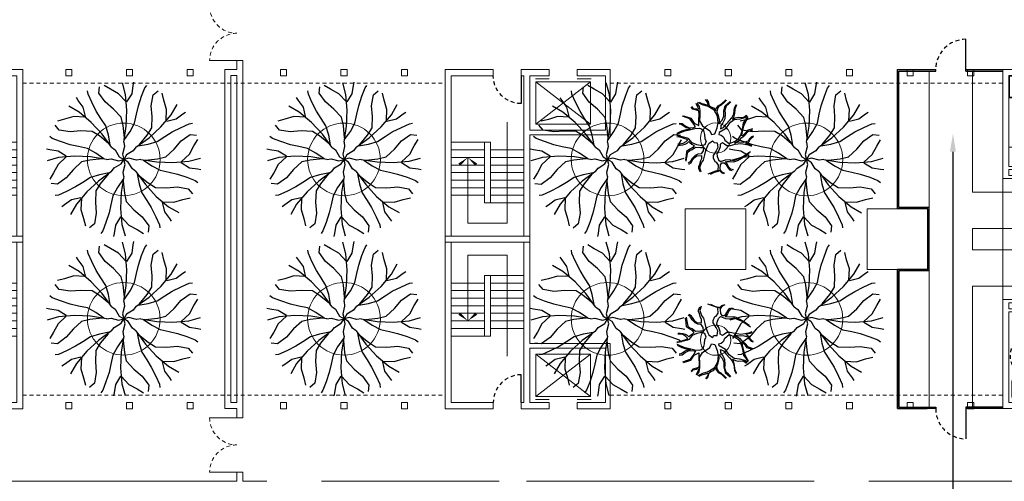
# Model space of a CAD drawing. Units: metres. Extents: x -9821 to 1495, y -249 to 1419.
# Drawn here: x -9322 to -9290, y -45 to -30 of the extents above; entities that cross this region are included whole.
import ezdxf
from ezdxf import colors
from ezdxf.entities.mleader import LeaderData, LeaderLine
from ezdxf.math import Vec2, Vec3

# ---------------------------------------------------------------- set-up
doc = ezdxf.new("R2010")
doc.units = ezdxf.units.M
doc.header["$LTSCALE"] = 0.25
doc.header["$MEASUREMENT"] = 0
doc.linetypes.add('DASHED', pattern=[0.75, 0.5, -0.25])
doc.layers.get('0').update_dxf_attribs({"color": 5})
for name, color, linetype, lineweight in [('A-01 APPL', 2, 'Continuous', 20), ('A-01 EX. WALL', 4, 'Continuous', 20), ('A-01 STAIR', 2, 'Continuous', 20), ('A-01 TEXT', 6, 'Continuous', 20), ('A-02 DOOR', 6, 'Continuous', 20)]:
    doc.layers.add(name, color=color, linetype=linetype, lineweight=lineweight)
doc.layers.add('A-01 DOORS', color=6, linetype='Continuous')
doc.layers.add('A-01 TREES', color=8, linetype='Continuous')
doc.styles.add('AR', font='arial.ttf')
doc.styles.add('ATTR', font='romans.shx', dxfattribs={"width": 0.8, "height": 1.075})

# ---------------------------------------------------------------- blocks, each defined once
blk = doc.blocks.new('TURTRLE SHELL ELEVATOR')
at = {"layer": 'A-01 DOORS'}
blk.add_line((-0.15, 1.16), (-1.07, 1.16), dxfattribs=at)
at = {"layer": 'A-01 DOORS', "color": 5, "linetype": 'DASHED'}
blk.add_arc((-0.15, 1.16), 0.92, 180, 270, dxfattribs=at)
at = {"layer": 'A-01 EX. WALL'}
for p, q in [((-2.1, 4.1), (-2.1, 1.45)), ((-2.1, 4.1), (0.05, 4.1)), ((-1.95, 3.95), (-1.95, 1.45)), ((-1.95, 3.95), (-0.15, 3.95)), ((-0.15, 3.01), (-0.15, 3.95)), ((0.05, 3.01), (0.05, 4.1)), ((0.05, 3.01), (-0.15, 3.01)), ((-0.15, 1.45), (-0.15, 2.09)), ((0.05, 2.09), (-0.15, 2.09)), ((0.05, 1.16), (0.05, 2.09)), ((-5.65, -1.35), (-5.65, 1.45)), ((-5.65, 1.45), (-2.1, 1.45)), ((-1.95, 1.45), (-0.15, 1.45)), ((-5.45, 1.25), (-0.15, 1.25)), ((-5.45, -1.15), (-5.45, 1.25)), ((-0.15, 1.16), (-0.15, 1.25)), ((-0.15, 1.16), (0.05, 1.16)), ((-0.15, -1.15), (-0.15, 0.24)), ((-0.15, 0.24), (0.05, 0.24)), ((0.05, -1.35), (0.05, 0.24)), ((-5.45, -1.15), (-0.15, -1.15)), ((-5.65, -1.35), (0.05, -1.35))]:
    blk.add_line(p, q, dxfattribs=at)
at = {"layer": 'A-01 EX. WALL', "color": 6}
for p, q in [((-1.75, 3.45), (-1.75, 1.65)), ((-1.75, 3.45), (-1.75, 3.45)), ((-1.75, 3.45), (-0.35, 3.45)), ((-0.35, 1.65), (-0.35, 3.45)), ((-0.35, 3.45), (-0.35, 3.45)), ((-0.25, 3.01), (-0.25, 3.47)), ((-0.25, 2.09), (-0.25, 1.63)), ((-1.75, 1.65), (-0.35, 1.65))]:
    blk.add_line(p, q, dxfattribs=at)
at = {"layer": 'A-01 EX. WALL', "color": 8}
for p, q in [((-0.35, 3.45), (-1.75, 1.65)), ((-0.35, 1.65), (-1.75, 3.45))]:
    blk.add_line(p, q, dxfattribs=at)
at = {"layer": 'A-01 STAIR'}
for p, q in [((-4.35, 0.15), (-4.35, 1.25)), ((-4.1, 0.15), (-4.1, 1.25)), ((-3.85, 0.15), (-3.85, 1.25)), ((-3.6, 0.15), (-3.6, 1.25)), ((-3.35, 0.15), (-3.35, 1.25)), ((-3.1, 0.15), (-3.1, 1.25)), ((-2.85, 0.15), (-2.85, 1.25)), ((-2.6, 0.15), (-2.6, 1.25)), ((-2.35, 0.15), (-4.35, 0.15)), ((-4.35, 0.15), (-4.35, -0.05)), ((-2.35, -0.05), (-2.35, 0.15)), ((-4.35, -0.05), (-2.35, -0.05)), ((-4.1, -1.15), (-4.1, -0.05)), ((-3.85, -1.15), (-3.85, -0.05)), ((-3.6, -1.15), (-3.6, -0.05)), ((-3.35, -1.15), (-3.35, -0.05)), ((-3.1, -1.15), (-3.1, -0.05)), ((-2.85, -1.15), (-2.85, -0.05)), ((-2.6, -1.15), (-2.6, -0.05)), ((-2.35, -1.15), (-2.35, -0.05))]:
    blk.add_line(p, q, dxfattribs=at)
at = {"layer": 'A-01 TEXT'}
for p, q in [((-1.683, 0.7), (-5.025, 0.7)), ((-5.025, 0.7), (-5.025, -0.6)), ((-5.025, -0.6), (-2.85, -0.6))]:
    blk.add_line(p, q, dxfattribs=at)
for points in [[(-3.09, -0.32, 0.1, 0, 0), (-2.85, -0.6, 0, 0, 0)], [(-3.09, -0.88, 0.1, 0, 0), (-2.85, -0.6, 0, 0, 0)]]:
    blk.add_lwpolyline(points, format="xyseb", dxfattribs=at)
blk = doc.blocks.new('TREE 10')
for points in [[(-0.91, 4.89), (-0.93, 4.62), (-0.87, 4.27), (-0.8, 3.95), (-0.64, 3.68), (-0.43, 3.48), (-0.55, 3.34), (-0.8, 3.07), (-0.95, 2.77), (-1.22, 2.97), (-1.44, 3.34), (-1.73, 3.76), (-2.28, 3.83), (-2.85, 3.91)], [(0.52, 5.02), (0.82, 4.36), (0.96, 3.99), (1.05, 3.56), (1.26, 2.7), (1.28, 2.11), (1.22, 1.83), (1.01, 1.56), (0.48, 1.44), (-0.07, 1.38), (-0.4, 1.21), (-0.89, 1.38), (-1.01, 1.79), (-0.89, 2.42), (-0.63, 3.05), (-0.09, 3.48), (0, 3.66), (0.27, 4.68), (0.33, 5.03)], [(0.21, 5.03), (0.19, 4.7), (0.1, 4.4), (-0.07, 3.87), (-0.21, 3.62), (-0.49, 3.87), (-0.72, 4.25), (-0.8, 4.62), (-0.8, 4.89)], [(0.65, 5.01), (0.96, 4.38), (1.24, 3.25), (1.35, 3.83), (1.79, 4.48), (1.81, 4.74)], [(1.93, 4.72), (1.91, 4.34), (1.62, 3.95), (1.37, 3.52), (1.35, 2.97), (1.45, 2.6), (1.83, 2.85), (2.52, 3.36), (2.84, 4.3)], [(2.92, 4.19), (2.67, 3.48), (2.59, 3.21), (1.95, 2.77), (1.64, 2.17), (2.08, 2.19), (2.4, 2.19), (3.05, 2.13), (3.54, 2.17), (3.7, 2.66), (3.77, 2.97), (4.04, 3.19)], [(-3.39, 3.48), (-3.23, 3.19), (-2.93, 3.05), (-2.57, 2.77), (-2.3, 2.42), (-2.24, 1.83), (-2.68, 1.85), (-3.06, 1.99), (-3.42, 2.11), (-3.73, 2.21), (-3.92, 2.21), (-4.34, 2.05)], [(-3.01, 3.81), (-2.47, 3.72), (-2.02, 3.64), (-1.82, 3.6), (-1.62, 3.36), (-1.5, 3.03), (-1.18, 2.6), (-1.22, 1.95), (-1.2, 1.56), (-1.65, 1.6), (-2.05, 1.89), (-2.07, 2.3), (-2.24, 2.64), (-2.64, 3.03), (-3.1, 3.32), (-3.25, 3.56)], [(4.1, 3.13), (3.85, 2.91), (3.79, 2.5), (3.68, 2.26), (3.87, 2.23), (4.02, 2.32), (4.5, 2.52)], [(-4.41, 1.89), (-3.84, 2.07), (-3.21, 1.83), (-2.85, 1.58), (-2.19, 1.4), (-1.62, 1.28), (-0.95, 0.99), (-0.68, 0.89), (-0.36, 0.4), (-0.59, 0.19), (-0.63, -0.21), (-0.63, -0.21), (-1.22, -0.27), (-1.67, -0.07), (-2.24, 0.3), (-2.57, 0.3), (-3.06, 0.09), (-3.12, -0.09), (-3.5, -0.34), (-4.2, -0.27), (-4.36, 0.15), (-4.67, 1)], [(4.56, 2.46), (4.1, 2.13), (3.58, 2.03), (2.84, 2.07), (2.27, 2.11), (1.62, 1.72), (0.96, 0.73), (0.46, 0.54), (0.57, 0.11), (1.34, -0.21), (1.98, -0.34), (2.84, -0.23), (3.62, 0.17), (4.12, 0.95), (4.34, 1.72), (4.63, 2.33)], [(4.69, 2.13), (4.52, 1.79), (4.27, 0.97), (4.61, 1.01), (5.01, 1.32)], [(-4.68, 0.66), (-4.43, 0.15), (-4.3, -0.36), (-4.15, -0.52), (-4.28, -0.58), (-4.53, -0.83), (-4.6, -1.03)], [(5.03, 1.17), (4.78, 0.97), (4.36, 0.89), (4.25, 0.85), (4.08, 0.6), (3.93, 0.26), (3.54, -0.01), (3.77, -0.05), (4.19, -0.34), (4.44, -0.76), (4.97, -1.34)], [(-4.6, -1.19), (-4.41, -0.85), (-4.15, -0.64), (-3.96, -0.58), (-3.46, -0.62), (-3.23, -0.83), (-3.23, -1.13), (-3.37, -1.34), (-3.82, -1.6), (-4.13, -1.82), (-4.19, -2.17)], [(-4.13, -2.31), (-4.05, -1.99), (-3.79, -1.74), (-3.44, -1.54), (-3.2, -1.42), (-3.08, -1.23), (-3.06, -1.48), (-3.04, -1.82), (-3.08, -2.29), (-3.04, -2.52), (-2.89, -2.84), (-2.61, -3.38), (-2.3, -3.89), (-1.94, -4.38)], [(-1.1, -4.73), (-0.93, -4.29), (-0.76, -3.27), (-0.85, -2.5), (-1.02, -1.91), (-0.99, -1.48), (-0.78, -1.15), (-0.63, -0.89), (-0.78, -0.58), (-1.12, -0.58), (-1.63, -0.44), (-2.02, -0.15), (-2.36, -0.19), (-2.83, -0.36), (-3.06, -0.62), (-2.81, -1.29), (-2.78, -1.82), (-2.89, -2.36), (-2.41, -3.52), (-1.72, -4.52)], [(2.92, -4.1), (2.63, -3.82), (2.48, -3.13), (2.4, -2.42), (1.89, -1.76), (1.22, -1.27), (0.73, -0.46), (0.46, -0.4), (0.38, -0.74), (0.23, -0.93), (0.1, -1.07), (-0.28, -1.19), (-0.72, -1.78), (-0.45, -2.46), (-0.11, -2.97), (0.4, -3.29), (1.13, -3.48), (1.98, -3.64), (2.36, -3.91), (2.81, -4.17)], [(4.72, -1.97), (4.4, -1.68), (4.15, -1.38), (3.62, -1.21), (3.16, -1.23), (2.52, -1.19), (2, -0.95), (1.66, -0.68), (1.41, -0.66), (1.22, -0.62), (1.39, -1.03), (1.81, -1.36), (2.29, -1.82), (2.65, -2.11), (3.18, -2.36), (3.93, -2.44), (4.36, -2.66)], [(4.93, -1.4), (4.65, -1.11), (4.29, -0.72), (4.1, -0.44), (3.81, -0.25), (3.43, -0.17), (2.95, -0.34), (2.38, -0.46), (1.85, -0.44), (2.33, -0.87), (2.86, -1.09), (3.53, -1.05), (4.19, -1.23), (4.78, -1.89)], [(0.25, -4.91), (0.16, -4.68), (-0.11, -4.42), (-0.38, -4.23), (-0.55, -3.6), (-0.51, -3.01), (-0.64, -2.46), (-0.26, -3.11), (0.1, -3.4), (0.4, -3.78), (0.88, -4.23), (1.09, -4.82)], [(4.31, -2.72), (3.77, -2.52), (3.2, -2.46), (2.69, -2.34), (2.48, -2.19), (2.65, -2.58), (2.71, -2.95), (2.69, -3.46), (2.74, -3.68), (2.97, -4.03)], [(1.2, -4.78), (1.03, -4.25), (0.99, -4.11), (0.73, -3.91), (0.33, -3.56), (0.31, -3.42), (0.65, -3.46), (1.58, -3.68), (2.08, -3.89), (2.67, -4.25)], [(-0.99, -4.72), (-0.87, -4.44), (-0.72, -3.91), (-0.53, -4.33), (-0.19, -4.48), (0.12, -4.8), (0.12, -4.88)]]:
    blk.add_lwpolyline(points)
blk = doc.blocks.new('TOILET TOP')
at = {"linetype": 'Continuous'}
for p, q in [((-8.8, 0, 0), (-8.7, 0)), ((-8.7, 0), (8.7, 0)), ((8.7, 0), (8.8, 0, 0)), ((-8.8, -0.1, 0), (-8.8, 0, 0)), ((-8.8, -0.4, 0.3), (-8.8, -0.1, 0)), ((-8.8, -0.1, 0), (-8.8, -0.1, 0)), ((-8.8, -1.6, 0.3), (-8.8, -0.4, 0.3)), ((-8.8, -2.7, 0.3), (-8.8, -1.6, 0.3)), ((-8.8, -3.7, 0.3), (-8.8, -2.7, 0.3)), ((-8.8, -4.8, 0.3), (-8.8, -3.7, 0.3)), ((-8.8, -4.9, 0.3), (-8.8, -4.8, 0.3)), ((-8.8, -4.8, 0.3), (-8.8, -4.8, 0.3)), ((-7.9, -5.9, 0.3), (-8.8, -4.9, 0.3)), ((-5.9, -7.1, 0.3), (-7.9, -5.9, 0.3)), ((-3.6, -7.8, 0.3), (-5.9, -7.1, 0.3)), ((-1.2, -8, 0.3), (-3.6, -7.8, 0.3)), ((0, -8, 0.3), (-1.2, -8, 0.3)), ((-0.3, -10.2, -13.7), (0.3, -10.2, -13.7)), ((1.2, -8, 0.3), (0, -8, 0.3)), ((3.6, -7.8, 0.3), (1.2, -8, 0.3)), ((5.9, -7.1, 0.3), (3.6, -7.8, 0.3)), ((7.9, -5.9, 0.3), (5.9, -7.1, 0.3)), ((8.8, -4.9, 0.3), (7.9, -5.9, 0.3)), ((8.8, 0, 0), (8.8, -0.1, 0)), ((8.8, -0.1, 0), (8.8, -0.1, 0)), ((8.8, -0.1, 0), (8.8, -0.4, 0.3)), ((8.8, -0.4, 0.3), (8.8, -3.7, 0.3)), ((8.8, -3.7, 0.3), (8.8, -4.8, 0.3)), ((8.8, -4.8, 0.3), (8.8, -4.8, 0.3)), ((8.8, -4.8, 0.3), (8.8, -4.9, 0.3))]:
    blk.add_line(p, q, dxfattribs=at)
for points, elevation in [([(-7.9, -5.9), (-8, -6), (-8, -6), (-8, -6), (-6.8, -6.6)], -3), ([(-4.8, -7.4), (-4.8, -7.5), (-5.3, -8.3), (-6.1, -10.1), (-6.3, -11.1), (-6.4, -12), (-7, -14), (-7.3, -15.2), (-7.6, -16.5), (-7.7, -17.9), (-7.7, -18.7), (-7.6, -19.7), (-7.3, -21.1), (-6.8, -22.7), (-6.1, -24.3), (-4.9, -26.3), (-3.3, -27.8), (-1.4, -28.8), (0, -29), (1.4, -28.8), (3.3, -27.8), (4.9, -26.3), (6, -24.3), (6.8, -22.7), (7.3, -21.1), (7.6, -19.7), (7.7, -18.7), (7.7, -17.9), (7.6, -16.5), (7.3, -15.2), (7, -14), (6.4, -12), (6.3, -11.1), (6.1, -10.1), (5.3, -8.3), (4.9, -7.6), (4.8, -7.5), (4.8, -7.4)], -13.7), ([(-0.3, -10.2), (-1.6, -10.3), (-3.2, -10.8), (-5.8, -12.7), (-7, -15.3), (-7.3, -16.5), (-7.4, -17.8), (-7.4, -18.7), (-7.3, -19.7), (-7, -21.1), (-6.6, -22.5), (-5.8, -24.2), (-4.7, -26.1), (-3.2, -27.6), (-1.3, -28.6), (0, -28.8)], -13.7), ([(0.3, -10.2), (1.6, -10.3), (3.2, -10.8), (5.8, -12.7), (7, -15.3), (7.3, -16.5), (7.4, -17.8), (7.4, -18.7), (7.3, -19.7), (7, -21.1), (6.6, -22.5), (5.8, -24.2), (4.7, -26.1), (3.2, -27.6), (1.3, -28.6), (0, -28.8)], -13.7)]:
    blk.add_lwpolyline(points, dxfattribs=dict(at, elevation=elevation))
blk = doc.blocks.new('school sink')
at = {"color": 0, "linetype": 'Continuous'}
for p, q in [((-10.1, 18.4), (-10.1, 0)), ((-8.3, 20.3), (8.3, 20.3)), ((-8.3, 17.5), (-8.3, 2.8)), ((-7.4, 18.4), (7.4, 18.4)), ((8.3, 2.8), (8.3, 17.5)), ((10.1, 0), (10.1, 18.4)), ((-10.1, 0), (10.1, 0)), ((-7.4, 1.8), (7.4, 1.8))]:
    blk.add_line(p, q, dxfattribs=at)
blk.add_circle((0, 8), 1.27, dxfattribs=at)
for centre, radius, start, end in [((-8.3, 18.4), 1.84, 90, 180), ((-7.4, 17.5), 0.922, 90, 180), ((7.4, 17.5), 0.922, 0, 90), ((8.3, 18.4), 1.84, 0, 90), ((-7.4, 2.8), 0.922, 180, 270), ((7.4, 2.8), 0.922, 270, 0)]:
    blk.add_arc(centre, radius, start, end, dxfattribs=at)
blk = doc.blocks.new('gooseneckfaucet')
at = {"color": 5}
for p, q in [((-4.99999, 0.25), (-4.42727, 0.25)), ((-4.99999, -0.25), (-4.99999, 0.25)), ((5, 0.25), (4.4273, 0.25)), ((5, -0.25), (5, 0.25)), ((-4.42727, -0.25), (-4.99999, -0.25)), ((4.4273, -0.25), (5, -0.25))]:
    blk.add_line(p, q, dxfattribs=at)
for p, q in [((-0.5, 0), (-0.5, -5.5)), ((0.5, -5.5), (0.5, 0))]:
    blk.add_line(p, q)
blk.add_lwpolyline([(-0.5, -1), (-5.99999, -1), (-5.99999, 1), (6, 1), (6, -1), (0.5, -1)])
for centre in [(-3.99999, 0), (4, 0)]:
    blk.add_circle(centre, 0.5, dxfattribs=at)
for centre, start, end in [((0, 0), 0, 180), ((0, -5.5), 180, 0)]:
    blk.add_arc(centre, 0.5, start, end)
at = {"style": 'ATTR', "width": 0.8, "flags": 9}
blk.add_attdef('ESTCODE', (0.00001, 1), '', height=0.0024, dxfattribs=at)
blk = doc.blocks.new('32 d sinks')
for p, q in [((-16, -4), (-0.5, -4)), ((-0.75, -18.5), (-0.75, -6.5)), ((0.5, -4), (16, -4)), ((0.75, -6.5), (0.75, -18.5))]:
    blk.add_line(p, q)
for points in [[(-14.5, 0), (14.5, 0)], [(-16, -19.5), (-16, -1.5)], [(-14.5, -18.5), (-14.5, -6.5)], [(-13.5, -5.5), (-1.75, -5.5)], [(1.75, -5.5), (13.5, -5.5)], [(14.5, -6.5), (14.5, -18.5)], [(16, -1.5), (16, -19.5)], [(14.5, -21), (-14.5, -21)], [(-1.75, -19.5), (-13.5, -19.5)], [(13.5, -19.5), (1.75, -19.5)]]:
    blk.add_lwpolyline(points)
for centre, radius in [((-7.5, -12.5), 1), ((-7.5, -12.5), 0.5), ((7.5, -12.5), 1), ((7.5, -12.5), 0.5)]:
    blk.add_circle(centre, radius)
for centre, radius, start, end in [((-14.5, -1.5), 1.5, 90, 180), ((14.5, -1.5), 1.5, 0, 90), ((-13.5, -6.5), 1, 90, 180), ((-1.75, -6.5), 1, 0, 90), ((1.75, -6.5), 1, 90, 180), ((13.5, -6.5), 1, 0, 90), ((-14.5, -19.5), 1.5, 180, 270), ((-13.5, -18.5), 1, 180, 270), ((-1.75, -18.5), 1, 270, 0), ((1.75, -18.5), 1, 180, 270), ((13.5, -18.5), 1, 270, 0), ((14.5, -19.5), 1.5, 270, 0)]:
    blk.add_arc(centre, radius, start, end)
at = {"color": 5, "linetype": 'Continuous'}
blk.add_blockref('gooseneckfaucet', (0, -2), dxfattribs=at)
at = {"style": 'ATTR', "width": 0.8, "flags": 9}
blk.add_attdef('ESTCODE', (0, 0), '', height=0.0064, dxfattribs=at)
blk = doc.blocks.new('Refrigerator')
for p, q in [((1, -27.999999), (37, -27.999999)), ((12, -28.999999), (12, -29.999999)), ((12, -29.999999), (14, -29.999999)), ((13, -27.999999), (13, -29.999999)), ((14, -29.999999), (14, -28.999999))]:
    blk.add_line(p, q)
blk.add_lwpolyline([(1, -28.999999), (1, -1), (37, -1), (37, -28.999999)], close=True)
blk = doc.blocks.new('18.5 barstool')
for p, q in [((-9, 16), (-8, 13.8)), ((-8, 13.8), (-9, 2.1)), ((8, 13.8), (9, 16)), ((9, 2.1), (8, 13.8))]:
    blk.add_line(p, q)
for centre, radius, start, end in [((0, -3.7), 21.7, 65.5443, 114.4557), ((0, -3.7), 19.2, 65.5443, 114.4557), ((0, 20.7), 20.7, 244.2635, 295.7365)]:
    blk.add_arc(centre, radius, start, end)
blk = doc.blocks.new('turtle shell market')
at = {"layer": 'A-01 APPL', "linetype": 'Continuous'}
for p, q in [((-1.05, -0.05), (-5.548, -0.05)), ((1.05, -0.05), (5.552, -0.05)), ((-0.348, -1.48), (-0.348, -3.48)), ((-0.348, -1.48), (0.352, -1.48)), ((0.352, -1.48), (0.352, -3.48)), ((-1.998, -2.48), (-1.548, -2.48)), ((-1.548, -2.48), (-1.548, -4.58)), ((2.002, -2.48), (1.552, -2.48)), ((1.552, -2.48), (1.552, -4.28)), ((3.037, -4.78), (3.037, -2.68)), ((0.352, -3.48), (-0.348, -3.48)), ((1.552, -4.28), (1.552, -4.83)), ((0.352, -4.58), (-1.998, -4.58)), ((0.352, -4.58), (0.352, -5.18)), ((2.002, -4.83), (1.552, -4.83)), ((2.102, -4.78), (3.037, -4.78)), ((3.037, -4.78), (3.037, -4.78)), ((-0.248, -5.18), (-1.998, -5.18)), ((-0.248, -5.18), (-0.248, -6.28)), ((0.352, -5.18), (0.352, -6.28)), ((0.352, -6.28), (0.352, -5.48))]:
    blk.add_line(p, q, dxfattribs=at)
at = {"layer": 'A-01 APPL', "linetype": 'DASHED'}
blk.add_line((0.352, -5.48), (-0.248, -5.48), dxfattribs=at)
at = {"layer": 'A-01 APPL'}
blk.add_line((2.539, -7.68), (0.871, -7.68), dxfattribs=at)
at = {"layer": 'A-01 APPL', "linetype": 'Continuous'}
for points in [[(-5.598, -2.48), (-1.548, -2.48), (-1.548, -1.48), (-5.548, -1.48), (-5.548, -2.48)], [(1.552, -2.48), (1.552, -1.48), (5.552, -1.48), (5.552, -2.48)]]:
    blk.add_lwpolyline(points, dxfattribs=at)
at = {"layer": 'A-01 APPL'}
blk.add_lwpolyline([(-5.298, -2.88), (-5.298, -4.08, 0.414214), (-5.198, -4.18), (-4.698, -4.18, 0.414214), (-4.598, -4.08), (-4.598, -2.88, 0.414214), (-4.698, -2.78), (-5.198, -2.78, 0.414214)], format="xyb", close=True, dxfattribs=at)
blk.add_circle((-5.198, -2.88), 0.03, dxfattribs=at)
at = {"layer": 'A-01 DOORS', "linetype": 'Continuous'}
for p, q in [((-5.598, 1), (-1, 1)), ((1, 0), (1, 1)), ((1, 1), (5.602, 1)), ((5.602, 1), (5.602, -0.265)), ((1.05, -0.05), (1.05, 0.95)), ((1.05, 0.95), (5.552, 0.95)), ((5.552, 0.95), (5.552, -0.265)), ((-5.598, -0.265), (-5.598, 0.02)), ((-1, 0.02), (-1, 0)), ((-1, 0), (1, 0)), ((-1, 0), (1, 0)), ((-5.548, -0.265), (-5.598, -0.265)), ((-1.05, -0.05), (1.05, -0.05)), ((5.552, -0.265), (5.602, -0.265)), ((-5.598, -1.265), (-6.598, -1.265)), ((-5.598, -1.48), (-5.598, -1.265)), ((-5.548, -1.265), (-5.598, -1.265)), ((-5.548, -1.48), (-5.548, -1.265)), ((5.552, -1.265), (5.552, -2.48)), ((5.552, -1.265), (5.602, -1.265)), ((5.602, -1.265), (5.602, -2.48)), ((5.602, -1.265), (6.602, -1.265)), ((-5.598, -2.48), (-5.598, -1.48)), ((-5.548, -2.48), (-5.548, -1.48))]:
    blk.add_line(p, q, dxfattribs=at)
at = {"layer": 'A-01 DOORS'}
for p, q in [((-4.398, -4.38), (-4.398, -5.18)), ((-3.511, -6.775), (-2.945, -6.209)), ((-3.228, -7.058), (-2.662, -6.492)), ((2.102, -6.23), (2.902, -6.23)), ((3.303, -7.129), (3.868, -7.694)), ((3.586, -6.846), (4.151, -7.411)), ((0.621, -8.03), (0.621, -7.23))]:
    blk.add_line(p, q, dxfattribs=at)
at = {"layer": 'A-01 DOORS', "linetype": 'Continuous'}
for points in [[(-1, 0.02), (-1, 1), (-5.598, 1), (-5.598, 0.02)], [(-1.05, -0.05), (-1.05, 0.95), (-5.548, 0.95), (-5.548, -0.265)]]:
    blk.add_lwpolyline(points, dxfattribs=at)
at = {"layer": 'A-01 DOORS'}
for points in [[(-4.448, -4.38), (-4.398, -4.38), (-4.398, -4.28), (-4.448, -4.28)], [(-3.598, -4.38), (-3.548, -4.38), (-3.548, -4.28), (-3.598, -4.28)], [(2.002, -5.38), (2.002, -5.43), (2.102, -5.43), (2.102, -5.38)], [(-4.112, -6.174), (-4.077, -6.209), (-4.147, -6.28), (-4.183, -6.245)], [(4.116, -6.174), (4.081, -6.209), (4.151, -6.28), (4.187, -6.245)], [(2.002, -6.23), (2.002, -6.28), (2.102, -6.28), (2.102, -6.23)], [(-3.511, -6.775), (-3.476, -6.81), (-3.546, -6.881), (-3.582, -6.846)], [(3.515, -6.775), (3.48, -6.81), (3.55, -6.881), (3.586, -6.846)], [(-3.334, -7.093), (-3.299, -7.129), (-3.228, -7.058), (-3.263, -7.022)], [(3.338, -7.093), (3.303, -7.129), (3.232, -7.058), (3.267, -7.022)], [(-2.733, -7.694), (-2.698, -7.73), (-2.627, -7.659), (-2.662, -7.624)], [(2.737, -7.694), (2.702, -7.73), (2.631, -7.659), (2.666, -7.624)], [(-0.179, -8.03), (-0.229, -8.03), (-0.229, -8.13), (-0.179, -8.13)], [(0.671, -8.03), (0.621, -8.03), (0.621, -8.13), (0.671, -8.13)]]:
    blk.add_lwpolyline(points, close=True, dxfattribs=at)
at = {"layer": 'A-01 DOORS', "color": 5, "linetype": 'DASHED'}
for centre in [(-3.848, -3.48), (-3.075, -5.278)]:
    blk.add_circle(centre, 0.75, dxfattribs=at)
for centre, radius, start, end in [((-5.598, -1.265), 1, 90, 180), ((5.602, -1.265), 1, 0, 90), ((-4.398, -4.38), 0.8, 270, 0), ((2.102, -6.23), 0.8, 0, 90), ((-3.511, -6.775), 0.8, 45, 135), ((-3.232, -7.062), 0.8, 315, 45), ((3.586, -6.846), 0.8, 315, 45), ((0.621, -8.03), 0.8, 90, 180), ((3.298, -7.124), 0.8, 225, 315)]:
    blk.add_arc(centre, radius, start, end, dxfattribs=at)
at = {"layer": 'A-01 EX. WALL'}
for p, q in [((-5.598, -2.48), (-5.598, -4.9)), ((5.602, -2.48), (5.602, -4.9)), ((-5.398, -2.68), (-2.398, -2.68)), ((-5.398, -2.68), (-5.398, -4.28)), ((-2.398, -2.68), (-2.398, -4.28)), ((-2.298, -2.68), (-2.098, -2.68)), ((-2.298, -2.68), (-2.298, -4.28)), ((-2.098, -2.68), (-2.098, -4.28)), ((-1.998, -2.68), (-1.998, -6.28)), ((2.102, -2.68), (2.302, -2.68)), ((2.402, -2.68), (5.402, -2.68)), ((5.402, -2.68), (5.402, -4.38)), ((-5.398, -4.28), (-4.448, -4.28)), ((-5.398, -4.38), (-4.448, -4.38)), ((-5.398, -4.38), (-5.398, -4.38)), ((-5.398, -4.38), (-5.398, -4.817)), ((-4.448, -4.38), (-4.448, -4.28)), ((-3.548, -4.28), (-2.848, -4.28)), ((-3.548, -4.38), (-3.548, -4.28)), ((-3.548, -4.38), (-2.098, -4.38)), ((-2.948, -4.38), (-3.548, -4.38)), ((-3.498, -4.28), (-2.398, -4.28)), ((-2.298, -4.28), (-2.098, -4.28)), ((-2.098, -4.38), (-2.098, -6.28)), ((5.402, -4.38), (5.402, -4.38)), ((5.402, -4.38), (5.402, -4.817)), ((-5.398, -4.817), (-5.031, -5.184)), ((5.402, -4.817), (5.035, -5.184)), ((-5.598, -4.9), (-5.173, -5.325)), ((-5.031, -5.184), (-4.077, -6.139)), ((5.602, -4.9), (5.177, -5.325)), ((-5.173, -5.325), (-4.218, -6.28)), ((5.177, -5.325), (4.222, -6.28)), ((-4.077, -6.139), (-4.218, -6.28)), ((4.081, -6.139), (4.222, -6.28)), ((-2.804, -6.28), (-3.369, -6.846)), ((-2.762, -6.38), (-3.299, -6.916)), ((0.871, -6.28), (-2.804, -6.28)), ((-1.36, -6.38), (-2.762, -6.38)), ((-1.36, -7.98), (-1.36, -6.38)), ((-1.36, -7.03), (-1.36, -6.38)), ((-1.26, -7.98), (-1.26, -6.38)), ((-1.26, -7.98), (-1.26, -6.38)), ((-1.06, -6.38), (-1.26, -6.38)), ((-1.06, -7.98), (-1.06, -6.38)), ((-1.06, -7.98), (-1.06, -6.38)), ((-0.96, -7.03), (-0.96, -6.38)), ((-0.96, -7.98), (-0.96, -6.38)), ((0.771, -6.38), (-0.96, -6.38)), ((0.771, -6.38, -0.347), (0.771, -7.98, -0.347)), ((0.871, -6.28), (2.002, -6.28)), ((0.871, -6.38, -0.02), (0.871, -7.98)), ((0.871, -6.38), (2.766, -6.38)), ((2.102, -6.28), (2.808, -6.28)), ((2.766, -6.38), (3.303, -6.916)), ((2.808, -6.28), (3.374, -6.846)), ((-3.44, -6.775), (-3.582, -6.916)), ((-3.44, -6.775), (-3.228, -6.987)), ((3.444, -6.775), (3.586, -6.916)), ((-3.582, -6.916), (-3.369, -7.129)), ((3.586, -6.916), (3.374, -7.129)), ((-0.96, -7.98), (-0.96, -7.18)), ((-2.733, -7.765), (-2.318, -8.18)), ((-2.592, -7.624), (-2.235, -7.98)), ((2.737, -7.765), (2.322, -8.18)), ((-1.36, -7.98), (-2.235, -7.98)), ((-1.06, -7.98), (-1.26, -7.98)), ((-0.229, -7.98), (-0.96, -7.98)), ((0.771, -7.98), (0.671, -7.98)), ((-0.229, -8.18), (-2.318, -8.18)), ((2.322, -8.18), (0.671, -8.18))]:
    blk.add_line(p, q, dxfattribs=at)
at = {"layer": 'A-01 EX. WALL', "linetype": 'Continuous'}
for p, q in [((-5.598, -2.48), (-1.998, -2.48)), ((-1.998, -2.68), (-1.998, -2.48)), ((2.002, -2.48), (5.402, -2.48)), ((5.602, -2.48), (2.002, -2.48)), ((2.002, -2.68), (2.002, -2.48)), ((-5.398, -2.68), (-2.398, -2.68)), ((-2.298, -2.68), (-2.098, -2.68)), ((2.102, -2.68), (2.302, -2.68)), ((2.302, -2.68), (2.102, -2.68)), ((2.402, -2.68), (5.402, -2.68)), ((5.402, -2.68), (2.402, -2.68)), ((2.002, -4.38), (2.002, -5.38)), ((2.102, -4.38), (2.102, -5.38)), ((4.081, -6.139), (5.035, -5.184)), ((4.081, -6.139), (5.035, -5.184)), ((2.102, -5.38), (2.002, -5.38)), ((-4.077, -6.139), (-4.218, -6.28)), ((4.081, -6.139), (4.222, -6.28)), ((2.002, -6.28), (2.002, -6.28)), ((2.102, -6.28), (2.002, -6.28)), ((2.102, -6.28), (2.102, -6.28)), ((-3.44, -6.775), (-3.582, -6.916)), ((3.232, -6.987), (3.444, -6.775)), ((3.303, -6.916), (3.444, -6.775)), ((3.444, -6.775), (3.586, -6.916)), ((-3.228, -6.987), (-3.369, -7.129)), ((-3.228, -6.987), (-3.369, -7.129)), ((3.374, -7.129), (3.232, -6.987)), ((3.374, -7.129), (3.232, -6.987)), ((-2.592, -7.624), (-2.733, -7.765)), ((2.239, -7.98), (2.596, -7.624)), ((2.737, -7.765), (2.596, -7.624)), ((-0.229, -7.98), (-0.229, -8.18)), ((0.671, -7.98), (0.671, -8.18)), ((2.239, -7.98), (0.871, -7.98)), ((2.239, -7.98), (0.871, -7.98))]:
    blk.add_line(p, q, dxfattribs=at)
for points in [[(2.002, -2.58), (2.002, -4.38)], [(2.102, -4.38), (2.402, -4.38), (2.402, -2.68)]]:
    blk.add_lwpolyline(points, dxfattribs=at)
blk.add_lwpolyline([(2.102, -4.28), (2.302, -4.28), (2.302, -2.68), (2.102, -2.68)], close=True, dxfattribs=at)
at = {"layer": 'A-01 APPL', "yscale": 0.0254, "zscale": 0.0254}
for name, p, xscale, rotation in [('TOILET TOP', (-2.398, -3.14), -0.0254, 270), ('school sink', (-2.398, -3.82), -0.0254, 90), ('school sink', (-1.383, -6.84), 0.0254, 89.9999999999994), ('school sink', (-0.96, -6.84), -0.0254, 270.0000000000006), ('school sink', (0.871, -6.84), -0.0254, 270.0000000000006), ('TOILET TOP', (-1.36, -7.54), 0.0254, 270), ('TOILET TOP', (-0.96, -7.54), -0.0254, 90)]:
    blk.add_blockref(name, p, dxfattribs=dict(at, xscale=xscale, rotation=rotation))
at = {"layer": 'A-01 APPL', "linetype": 'Continuous', "yscale": 0.0254, "zscale": 0.0254}
for name, p, xscale, rotation in [('Refrigerator', (5.407, -3.64), -0.0254, 270), ('32 d sinks', (2.484, -3.73), 0.0254, 90), ('Refrigerator', (5.407, -4.574), -0.0254, 270), ('18.5 barstool', (-0.879, -5.279), 0.0254, 180)]:
    blk.add_blockref(name, p, dxfattribs=dict(at, xscale=xscale, rotation=rotation))
blk = doc.blocks.new('BRANCHZ', base_point=(0.5, 0.5))
at = {"linetype": 'Continuous'}
for p, q in [((0.8758, 0.6211), (0.9341, 0.6629)), ((0.9341, 0.6629), (0.9759, 0.6586)), ((0.8297, 0.5667), (0.8758, 0.6211)), ((0.9298, 0.5334), (0.9591, 0.5878)), ((0.9591, 0.5878), (0.9842, 0.6293)), ((0.7213, 0.5041), (0.7756, 0.5166)), ((0.7756, 0.5166), (0.8297, 0.5667)), ((0.8758, 0.4833), (0.9298, 0.5334)), ((0.5334, 0.5083), (0.5, 0.5)), ((0.5835, 0.4958), (0.5335, 0.5083)), ((0.6126, 0.5001), (0.5835, 0.4958)), ((0.6126, 0.5001), (0.717, 0.4833)), ((0.6294, 0.4958), (0.6837, 0.4582)), ((0.6416, 0.496), (0.7213, 0.5041)), ((0.6837, 0.4582), (0.7381, 0.4289)), ((0.717, 0.4833), (0.8214, 0.479)), ((0.8214, 0.479), (0.9258, 0.4876)), ((0.8758, 0.479), (0.9298, 0.4457)), ((0.9258, 0.4876), (1.001, 0.5083)), ((0.7381, 0.4289), (0.7964, 0.4164)), ((0.7964, 0.4164), (0.8507, 0.4039)), ((0.8507, 0.4039), (0.9133, 0.3831)), ((0.9298, 0.4457), (0.9842, 0.4375)), ((0.9842, 0.4375), (1.005, 0.4332)), ((0.9133, 0.3831), (0.9674, 0.3623)), ((0.9674, 0.3623), (0.9842, 0.3498))]:
    blk.add_line(p, q, dxfattribs=at)
blk = doc.blocks.new('TREE 15')
at = {"xscale": 9.934847999999999, "yscale": 9.934847999999999, "zscale": 9.934847999999999}
for rotation in [135.0000000000416, 90.00000000002778, 45.00000000001396, 180.0000000000556, 225.0000000000695, 315.0000000000971, 270.0000000000833]:
    blk.add_blockref('BRANCHZ', (0.032, 0), dxfattribs=dict(at, rotation=rotation))
blk.add_blockref('BRANCHZ', (0.032, 0), dxfattribs=at)

msp = doc.modelspace()

# ---------------------------------------------------------------- linework, layer by layer
at = {"layer": 'A-01 APPL', "linetype": 'Continuous'}
for centre, radius in [((-9318.617, -34.241), 1.2), ((-9311.347, -34.241), 1.2), ((-9302.647, -34.243), 1.2), ((-9299.083, -33.538), 0.5), ((-9296.082, -34.243), 1.2), ((-9318.617, -39.507), 1.2), ((-9311.347, -39.507), 1.2), ((-9302.647, -39.509), 1.2), ((-9296.082, -39.509), 1.2), ((-9299.083, -40.213), 0.5)]:
    msp.add_circle(centre, radius, dxfattribs=at)
at = {"layer": 'A-01 EX. WALL', "linetype": 'Continuous'}
for p, q in [((-9314.882, -31.274), (-9314.882, -30.975)), ((-9314.682, -31.274), (-9314.682, -30.975)), ((-9314.882, -42.474), (-9314.882, -42.773)), ((-9314.682, -42.474), (-9314.682, -42.773)), ((-9314.882, -44.573), (-9314.882, -44.876)), ((-9314.682, -44.573), (-9314.682, -44.876))]:
    msp.add_line(p, q, dxfattribs=at)
at = {"layer": 'A-01 EX. WALL'}
for p, q in [((-9314.882, -30.975), (-9314.682, -30.975)), ((-9289.602, -31.276), (-9289.602, -42.476)), ((-9314.882, -42.773), (-9314.682, -42.773)), ((-9314.882, -44.573), (-9314.682, -44.573)), ((-9326.577, -44.876), (-9314.882, -44.876)), ((-9314.682, -44.876), (-9313.892, -44.876)), ((-9312.092, -44.876), (-9306.227, -44.876)), ((-9305.327, -44.876), (-9295.827, -44.876)), ((-9294.027, -44.876), (-9288.708, -44.876))]:
    msp.add_line(p, q, dxfattribs=at)
at = {"layer": 'A-01 EX. WALL', "color": 8, "linetype": 'DASHED'}
for p, q in [((-9321.952, -31.726), (-9308.012, -31.726)), ((-9302.562, -31.726), (-9289.602, -31.726)), ((-9321.952, -42.026), (-9308.012, -42.026)), ((-9302.562, -42.026), (-9289.602, -42.026))]:
    msp.add_line(p, q, dxfattribs=at)
at = {"layer": 'A-01 EX. WALL', "linetype": 'Continuous'}
for points in [[(-9320.327, -31.276), (-9320.327, -31.476), (-9320.527, -31.476), (-9320.527, -31.276), (-9320.327, -31.276)], [(-9318.327, -31.276), (-9318.327, -31.476), (-9318.527, -31.476), (-9318.527, -31.276), (-9318.327, -31.276)], [(-9316.327, -31.276), (-9316.327, -31.476), (-9316.527, -31.476), (-9316.527, -31.276), (-9316.327, -31.276)], [(-9314.882, -31.274), (-9315.282, -31.274), (-9315.282, -42.474), (-9314.882, -42.474)], [(-9314.682, -42.474), (-9314.682, -31.274)], [(-9313.247, -31.276), (-9313.247, -31.476), (-9313.447, -31.476), (-9313.447, -31.276), (-9313.247, -31.276)], [(-9311.247, -31.276), (-9311.247, -31.476), (-9311.447, -31.476), (-9311.447, -31.276), (-9311.247, -31.276)], [(-9309.247, -31.276), (-9309.247, -31.476), (-9309.447, -31.476), (-9309.447, -31.276), (-9309.247, -31.276)], [(-9300.562, -31.276), (-9300.562, -31.476), (-9300.762, -31.476), (-9300.762, -31.276), (-9300.562, -31.276)], [(-9298.562, -31.276), (-9298.562, -31.476), (-9298.762, -31.476), (-9298.762, -31.276), (-9298.562, -31.276)], [(-9296.562, -31.276), (-9296.562, -31.476), (-9296.762, -31.476), (-9296.762, -31.276), (-9296.562, -31.276)], [(-9294.562, -31.276), (-9294.562, -31.476), (-9294.762, -31.476), (-9294.762, -31.276), (-9294.562, -31.276)], [(-9292.562, -31.276), (-9292.562, -31.476), (-9292.762, -31.476), (-9292.762, -31.276), (-9292.562, -31.276)], [(-9290.562, -31.276), (-9290.562, -31.476), (-9290.762, -31.476), (-9290.762, -31.276), (-9290.562, -31.276)], [(-9320.327, -42.476), (-9320.327, -42.276), (-9320.527, -42.276), (-9320.527, -42.476), (-9320.327, -42.476)], [(-9318.327, -42.476), (-9318.327, -42.276), (-9318.527, -42.276), (-9318.527, -42.476), (-9318.327, -42.476)], [(-9316.327, -42.476), (-9316.327, -42.276), (-9316.527, -42.276), (-9316.527, -42.476), (-9316.327, -42.476)], [(-9313.247, -42.476), (-9313.247, -42.276), (-9313.447, -42.276), (-9313.447, -42.476), (-9313.247, -42.476)], [(-9311.247, -42.476), (-9311.247, -42.276), (-9311.447, -42.276), (-9311.447, -42.476), (-9311.247, -42.476)], [(-9309.247, -42.476), (-9309.247, -42.276), (-9309.447, -42.276), (-9309.447, -42.476), (-9309.247, -42.476)], [(-9300.562, -42.476), (-9300.562, -42.276), (-9300.762, -42.276), (-9300.762, -42.476), (-9300.562, -42.476)], [(-9298.562, -42.476), (-9298.562, -42.276), (-9298.762, -42.276), (-9298.762, -42.476), (-9298.562, -42.476)], [(-9296.562, -42.476), (-9296.562, -42.276), (-9296.762, -42.276), (-9296.762, -42.476), (-9296.562, -42.476)], [(-9294.562, -42.476), (-9294.562, -42.276), (-9294.762, -42.276), (-9294.762, -42.476), (-9294.562, -42.476)], [(-9292.562, -42.476), (-9292.562, -42.276), (-9292.762, -42.276), (-9292.762, -42.476), (-9292.562, -42.476)], [(-9290.562, -42.476), (-9290.562, -42.276), (-9290.762, -42.276), (-9290.762, -42.476), (-9290.562, -42.476)]]:
    msp.add_lwpolyline(points, dxfattribs=at)
msp.add_lwpolyline([(-9314.882, -42.274), (-9314.882, -31.474), (-9315.082, -31.474), (-9315.082, -42.274)], close=True, dxfattribs=at)
at = {"layer": 'A-01 EX. WALL', "color": 2}
for points in [[(-9298.082, -37.876), (-9298.082, -35.876), (-9300.082, -35.876), (-9300.082, -37.876)], [(-9292.082, -37.876), (-9292.082, -35.876), (-9294.082, -35.876), (-9294.082, -37.876)]]:
    msp.add_lwpolyline(points, close=True, dxfattribs=at)
at = {"layer": 'A-02 DOOR'}
for p, q in [((-9314.882, -30.975), (-9315.782, -30.975)), ((-9314.882, -42.773), (-9315.782, -42.773)), ((-9314.882, -44.573), (-9315.782, -44.573))]:
    msp.add_line(p, q, dxfattribs=at)
at = {"layer": 'A-02 DOOR', "color": 5, "linetype": 'DASHED'}
for centre, start, end in [((-9314.882, -29.175), 180, 270), ((-9314.882, -30.975), 90, 180), ((-9314.882, -42.773), 180, 270), ((-9314.882, -44.573), 90, 180)]:
    msp.add_arc(centre, 0.9, start, end, dxfattribs=at)

# ---------------------------------------------------------------- block references
at = {"layer": 'A-01 APPL', "linetype": 'Continuous', "rotation": 89.99999999999999}
msp.add_blockref('turtle shell market', (-9292.082, -36.876), dxfattribs=at)
at = {"layer": 'A-01 EX. WALL'}
for p, rotation in [((-9323.302, -31.326), 89.99999999999999), ((-9306.662, -42.426), 270)]:
    msp.add_blockref('TURTRLE SHELL ELEVATOR', p, dxfattribs=dict(at, rotation=rotation))
at = {"layer": 'A-01 EX. WALL', "xscale": -1}
for p, rotation in [((-9306.662, -31.326), 270), ((-9323.302, -42.426), 90)]:
    msp.add_blockref('TURTRLE SHELL ELEVATOR', p, dxfattribs=dict(at, rotation=rotation))
at = {"layer": 'A-01 TREES', "linetype": 'Continuous'}
for name, p, xscale, yscale, zscale, rotation in [('TREE 15', (-9318.617, -34.257), 0.508, 0.508, 0.508, 89.99999999999999), ('TREE 15', (-9311.347, -34.257), 0.508, 0.508, 0.508, 89.99999999999999), ('TREE 15', (-9302.647, -34.259), 0.508, 0.508, 0.508, 89.99999999999999), ('TREE 15', (-9296.082, -34.259), 0.508, 0.508, 0.508, 89.99999999999999), ('TREE 10', (-9299.082, -33.538), 0.254, 0.254, 0.254, 89.99999999999999), ('TREE 15', (-9318.617, -39.523), 0.508, 0.508, 0.508, 89.99999999999999), ('TREE 15', (-9311.347, -39.523), 0.508, 0.508, 0.508, 89.99999999999999), ('TREE 15', (-9302.647, -39.525), 0.508, 0.508, 0.508, 89.99999999999999), ('TREE 15', (-9296.082, -39.525), 0.508, 0.508, 0.508, 89.99999999999999), ('TREE 10', (-9299.082, -40.213), -0.254, 0.254, 0.254, 90)]:
    msp.add_blockref(name, p, dxfattribs=dict(at, xscale=xscale, yscale=yscale, zscale=zscale, rotation=rotation))

# ---------------------------------------------------------------- leaders
at = {"layer": 'A-01 TEXT'}
ml = msp.add_multileader_mtext('Standard', dxfattribs=at)
ml.set_content('Fruit and Vegetable Market,\\PCould be run like a producer and consumer co-op.\\PI am a member of a community food co-op in Peterborough (By-the-Bushel)\\Pand like the program very much.', color=256, style='AR')
ml.set_leader_properties()
ml.build(insert=Vec2(0, 0))
ml.multileader.update_dxf_attribs({"dogleg_length": 1.2, "arrow_head_size": 0.6})
ctx = ml.context
ctx.base_point, ctx.char_height, ctx.arrow_head_size, ctx.landing_gap_size, ctx.plane_origin = Vec3(-9290.048, -77.035), 1.2, 0.6, 0.1, Vec3(-9291.248, -33.389)
notes = []
notes.append((ctx, [(0, (1, 1, 0), (-9291.248, -77.035), (1, 0), 1.2, [(0, [(-9291.248, -33.389)], 0, [])])]))
ctx.mtext.insert, ctx.mtext.width, ctx.mtext.flow_direction = Vec3(-9289.948, -76.259), 30.23559, 5
for ctx, leaders in notes:
    for number, flags, end, landing, length, lines in leaders:
        leader = LeaderData()
        leader.index, (leader.has_last_leader_line, leader.has_dogleg_vector, leader.attachment_direction) = number, flags
        leader.last_leader_point, leader.dogleg_vector, leader.dogleg_length = Vec3(end), Vec3(landing), length
        for number, points, colour, breaks in lines:
            line = LeaderLine()
            line.index, line.vertices, line.color, line.breaks = number, Vec3.list(points), colors.encode_raw_color(colour), breaks
            leader.lines.append(line)
        ctx.leaders.append(leader)

doc.saveas('drawing.dxf')
